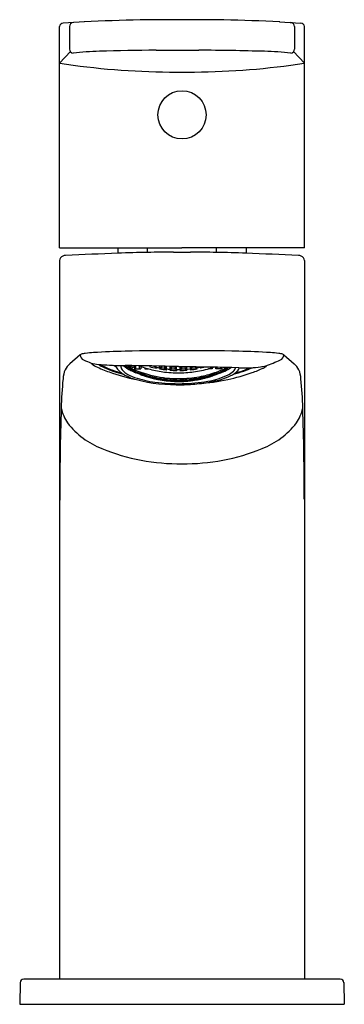
# Model space of a CAD drawing. Extents: x 3121.43 to 3123.21, y 104.62 to 110.01.
import ezdxf

# ---------------------------------------------------------------- set-up
doc = ezdxf.new("R2010")
doc.units = 0
doc.header["$LTSCALE"] = 0.64311
doc.layers.get('0').update_dxf_attribs({"color": 255, "linetype": 'CONTINUOUS'})
doc.layers.get('DEFPOINTS').update_dxf_attribs({"linetype": 'CONTINUOUS'})
doc.styles.get("Standard").update_dxf_attribs({"font": 'txt', "width": 0.8})

msp = doc.modelspace()

# ---------------------------------------------------------------- linework, layer by layer
for p, q in [((3121.6491, 108.7632), (3121.6491, 109.9745)), ((3121.7841, 110.0005), (3121.6683, 109.9942)), ((3121.7021, 109.9746), (3121.703, 109.8508)), ((3122.4515, 110.0126), (3122.1853, 110.0126)), ((3122.8527, 110.0005), (3122.9685, 109.9942)), ((3122.9347, 109.9746), (3122.9338, 109.8508)), ((3122.9877, 108.7632), (3122.9877, 109.975)), ((3121.7082, 109.838), (3121.6491, 109.7749)), ((3122.1764, 109.8457), (3122.4112, 109.8457)), ((3122.9286, 109.838), (3122.9877, 109.7749)), ((3122.2498, 109.7259), (3122.387, 109.7259)), ((3121.6491, 108.7632), (3122.3184, 108.7632)), ((3121.968, 108.7632), (3121.968, 108.7341)), ((3122.1297, 108.7386), (3122.1297, 108.7632)), ((3122.2719, 108.7404), (3122.3649, 108.7404)), ((3122.9877, 108.7632), (3122.3184, 108.7632)), ((3122.5071, 108.7386), (3122.5071, 108.7632)), ((3122.6688, 108.7632), (3122.6688, 108.7341)), ((3121.6491, 108.694), (3121.6491, 104.7597)), ((3122.9877, 108.6942), (3122.9877, 104.7597)), ((3121.7617, 108.1786), (3121.7054, 108.1281)), ((3122.8751, 108.1786), (3122.9314, 108.1281)), ((3121.9838, 108.1193), (3122.0076, 108.119)), ((3122.0105, 108.115), (3122.0105, 108.1189)), ((3122.0302, 108.1175), (3122.0302, 108.1187)), ((3122.0302, 108.1049), (3122.0302, 108.1119)), ((3122.0383, 108.1066), (3122.0383, 108.1154)), ((3122.0392, 108.1186), (3122.04, 108.1179)), ((3122.0402, 108.1186), (3122.0403, 108.1145)), ((3122.058, 108.1144), (3122.0616, 108.1184)), ((3122.058, 108.1144), (3122.058, 108.1182)), ((3122.0589, 108.1129), (3122.064, 108.1183)), ((3122.0589, 108.1129), (3122.0589, 108.1014)), ((3122.0589, 108.1014), (3122.0931, 108.1014)), ((3122.0662, 108.1014), (3122.0662, 108.1183)), ((3122.0662, 108.0852), (3122.0662, 108.0815)), ((3122.0858, 108.1014), (3122.0858, 108.1169)), ((3122.0931, 108.1143), (3122.0931, 108.1014)), ((3122.1146, 108.1072), (3122.1146, 108.1014)), ((3122.1146, 108.1014), (3122.1339, 108.1014)), ((3122.1218, 108.1014), (3122.1218, 108.1049)), ((3122.1466, 108.1171), (3122.1398, 108.1135)), ((3122.1398, 108.1135), (3122.1403, 108.113)), ((3122.1403, 108.1137), (3122.1403, 108.113)), ((3122.1775, 108.1096), (3122.1775, 108.1164)), ((3122.1787, 108.1048), (3122.1787, 108.104)), ((3122.1787, 108.104), (3122.1792, 108.1043)), ((3122.1955, 108.1013), (3122.196, 108.1008)), ((3122.196, 108.1016), (3122.196, 108.1008)), ((3122.1972, 108.1059), (3122.1972, 108.116)), ((3122.2332, 108.101), (3122.2332, 108.1152)), ((3122.2344, 108.0963), (3122.2344, 108.0956)), ((3122.2344, 108.0956), (3122.2349, 108.0959)), ((3122.2512, 108.0944), (3122.2517, 108.094)), ((3122.2517, 108.0947), (3122.2517, 108.094)), ((3122.2529, 108.0992), (3122.2529, 108.1147)), ((3122.261, 108.1122), (3122.261, 108.1145)), ((3122.2807, 108.1113), (3122.2807, 108.114)), ((3122.2889, 108.0975), (3122.2889, 108.1137)), ((3122.2901, 108.093), (3122.2901, 108.0922)), ((3122.2901, 108.0922), (3122.2906, 108.0926)), ((3122.3074, 108.0922), (3122.3069, 108.0926)), ((3122.3086, 108.0975), (3122.3086, 108.1132)), ((3122.3167, 108.1113), (3122.3167, 108.113)), ((3122.3167, 108.1113), (3122.3364, 108.1122)), ((3122.3411, 108.1126), (3122.3347, 108.1066)), ((3122.3347, 108.1066), (3122.3446, 108.0992)), ((3122.3364, 108.1122), (3122.337, 108.1127)), ((3122.3364, 108.1122), (3122.3364, 108.1127)), ((3122.3446, 108.0992), (3122.3446, 108.1126)), ((3122.3446, 108.0992), (3122.3642, 108.101)), ((3122.3458, 108.094), (3122.3462, 108.0944)), ((3122.3625, 108.0959), (3122.3724, 108.1048)), ((3122.363, 108.0956), (3122.3625, 108.0959)), ((3122.3642, 108.101), (3122.3642, 108.1123)), ((3122.3642, 108.101), (3122.3741, 108.1103)), ((3122.3741, 108.1103), (3122.3715, 108.1122)), ((3122.3724, 108.1048), (3122.3921, 108.1075)), ((3122.3914, 108.1118), (3122.4002, 108.1059)), ((3122.3921, 108.1075), (3122.4019, 108.1013)), ((3122.4002, 108.1059), (3122.4002, 108.1117)), ((3122.4002, 108.1059), (3122.4199, 108.1096)), ((3122.4019, 108.1013), (3122.4014, 108.1008)), ((3122.4182, 108.1043), (3122.4252, 108.1112)), ((3122.4187, 108.104), (3122.4182, 108.1043)), ((3122.4486, 108.1108), (3122.4187, 108.104)), ((3122.4199, 108.1096), (3122.4216, 108.1113)), ((3122.4199, 108.1096), (3122.4199, 108.1113)), ((3122.4828, 108.1014), (3122.4636, 108.1014)), ((3122.4756, 108.1014), (3122.4756, 108.1049)), ((3122.4828, 108.1071), (3122.4828, 108.1014)), ((3122.5043, 108.1014), (3122.5043, 108.1096)), ((3122.5385, 108.1014), (3122.5043, 108.1014)), ((3122.5116, 108.1014), (3122.5116, 108.1095)), ((3122.5301, 108.0865), (3122.5296, 108.0861)), ((3122.5313, 108.1014), (3122.5313, 108.109)), ((3122.5385, 108.1014), (3122.5385, 108.1088)), ((3122.555, 108.1033), (3122.546, 108.1087)), ((3122.5555, 108.1049), (3122.5494, 108.1086)), ((3122.5555, 108.1049), (3122.555, 108.1033)), ((3122.5591, 108.1066), (3122.5555, 108.1049)), ((3122.5574, 108.1034), (3122.5631, 108.1083)), ((3122.5673, 108.1049), (3122.5574, 108.1034)), ((3122.5591, 108.1066), (3122.5591, 108.1084)), ((3122.5611, 108.1083), (3122.5591, 108.1066)), ((3122.5673, 108.1049), (3122.5673, 108.1082)), ((3122.5736, 108.108), (3122.5673, 108.1049)), ((3122.0858, 108.0774), (3122.0858, 108.0736)), ((3122.1218, 108.0613), (3122.1218, 108.0653)), ((3122.123, 108.0668), (3122.1235, 108.0665)), ((3122.1403, 108.0619), (3122.1398, 108.0619)), ((3122.1398, 108.0619), (3122.1497, 108.0567)), ((3122.1415, 108.0556), (3122.1415, 108.0597)), ((3122.1497, 108.0567), (3122.1497, 108.0595)), ((3122.1497, 108.0517), (3122.1497, 108.0541)), ((3122.1694, 108.0521), (3122.1694, 108.0549)), ((3122.1694, 108.047), (3122.1694, 108.0494)), ((3122.1775, 108.0471), (3122.1775, 108.0513)), ((3122.1792, 108.0527), (3122.1787, 108.0529)), ((3122.196, 108.0497), (3122.1955, 108.0497)), ((3122.1972, 108.0434), (3122.1972, 108.0476)), ((3122.2054, 108.0454), (3122.2054, 108.0482)), ((3122.2054, 108.0402), (3122.2054, 108.0427)), ((3122.225, 108.0427), (3122.225, 108.0455)), ((3122.225, 108.0374), (3122.225, 108.04)), ((3122.2332, 108.0384), (3122.2332, 108.0427)), ((3122.2349, 108.0443), (3122.2344, 108.0445)), ((3122.2517, 108.0429), (3122.2512, 108.0428)), ((3122.2529, 108.0366), (3122.2529, 108.0409)), ((3122.261, 108.0394), (3122.261, 108.0423)), ((3122.261, 108.034), (3122.261, 108.0367)), ((3122.2773, 108.0324), (3122.3276, 108.0324)), ((3122.2807, 108.0385), (3122.2807, 108.0414)), ((3122.2807, 108.0331), (3122.2807, 108.0358)), ((3122.2889, 108.0349), (3122.2889, 108.0392)), ((3122.2906, 108.041), (3122.2901, 108.0411)), ((3122.3074, 108.0411), (3122.3069, 108.041)), ((3122.3086, 108.0349), (3122.3086, 108.0392)), ((3122.3458, 108.0429), (3122.3462, 108.0428)), ((3122.3724, 108.0427), (3122.3724, 108.0455)), ((3122.3921, 108.0454), (3122.3921, 108.0482)), ((3122.4014, 108.0497), (3122.4019, 108.0497)), ((3122.4571, 108.0619), (3122.4576, 108.0619)), ((3122.5128, 108.0797), (3122.5133, 108.0797)), ((3123.1845, 104.7597), (3121.4523, 104.7597)), ((3121.4326, 104.7404), (3121.4305, 104.6219)), ((3123.2042, 104.7404), (3123.2063, 104.6219)), ((3121.4305, 104.6219), (3123.2063, 104.6219))]:
    msp.add_line(p, q)
msp.add_circle((3122.3186, 109.4916), 0.1319)
for centre, radius, start, end in [((3121.6691, 109.9742), 0.02, 92.2804, 179.1941), ((3121.7267, 109.9726), 0.0247, 95.0371, 175.3705), ((3122.2944, 99.7317), 10.2815, 91.13754, 92.84514), ((3122.3299, 97.9896), 12.024, 90.68899, 91.14175), ((3122.3069, 97.9896), 12.024, 88.85825, 89.31101), ((3122.3424, 99.7317), 10.2815, 87.15486, 88.86246), ((3122.9101, 109.9726), 0.0247, 4.6295, 84.9629), ((3122.9677, 109.9742), 0.02, 2.2084, 87.7196), ((3121.7277, 109.8533), 0.0248, 185.6589, 258.0916), ((3121.8884, 108.5368), 1.3029, 90.9576, 97.3121), ((3122.4731, 87.5262), 22.3215, 90.76157, 91.55697), ((3122.2828, 92.2131), 17.6331, 88.4162, 89.58296), ((3122.7484, 108.5368), 1.3029, 82.6879, 89.0424), ((3122.9091, 109.8533), 0.0248, 281.9084, 354.3411), ((3122.2842, 113.8572), 4.1314, 261.1577, 269.5235), ((3122.3526, 113.8569), 4.1311, 270.4766, 278.8426), ((3123.6939, 64.3272), 44.4403, 92.22576, 92.59516), ((3122.3686, 97.2872), 11.4539, 91.1952, 92.00451), ((3122.3562, 96.3137), 12.4269, 90.38846, 91.04419), ((3122.2806, 96.3137), 12.4269, 88.95581, 89.61154), ((3122.2682, 97.2872), 11.4539, 87.99549, 88.8048), ((3120.9429, 64.3272), 44.4403, 87.40484, 87.77424), ((3121.682, 108.6922), 0.033, 151.0075, 176.7909), ((3121.682, 108.6922), 0.033, 183.2091, 183.2584), ((3121.6802, 108.6888), 0.0332, 87.3598, 144.4271), ((3122.9566, 108.6888), 0.0332, 35.5729, 92.6402), ((3122.9548, 108.6922), 0.033, 3.5867, 28.9925), ((3122.1004, 104.0135), 4.1849, 91.2699, 93.643), ((3122.25, 98.2988), 9.9015, 89.60402, 91.40243), ((3122.3868, 98.2988), 9.9015, 88.59757, 90.39598), ((3122.5364, 104.0135), 4.1849, 86.357, 88.7301), ((3121.7704, 108.1681), 0.0136, 103.4383, 129.4314), ((3121.7905, 108.1769), 0.0288, 176.5223, 249.397), ((3121.8018, 108.0622), 0.1241, 95.6802, 106.1923), ((3122.4102, 109.573), 1.5563, 246.1272, 247.7446), ((3121.8867, 107.4019), 0.7898, 93.7944, 97.0695), ((3122.2321, 109.5603), 1.5424, 290.6794, 293.8772), ((3122.7501, 107.4019), 0.7898, 82.9305, 86.2056), ((3122.835, 108.0622), 0.1241, 73.8077, 84.3198), ((3122.8463, 108.1769), 0.0288, 290.603, 3.4777), ((3122.8664, 108.1681), 0.0136, 50.5686, 76.5617), ((3121.8504, 108.0323), 0.1834, 159.6177, 175.7675), ((3121.7827, 108.036), 0.1203, 130.0278, 150.0315), ((3121.8828, 108.191), 0.0851, 223.2521, 244.8166), ((3121.9124, 108.5405), 0.418, 257.34, 262.9563), ((3122.1926, 108.8578), 0.8204, 245.0521, 250.5809), ((3122.0137, 108.361), 0.2804, 237.0457, 244.5786), ((3122.0029, 109.6772), 1.558, 264.7792, 269.2973), ((3122.0569, 108.4295), 0.3558, 238.9834, 250.0264), ((3122.1246, 108.6131), 0.5558, 245.4138, 256.8386), ((3122.1583, 108.7048), 0.6492, 249.9156, 254.8851), ((3122.1084, 108.5422), 0.4529, 248.6739, 250.0156), ((3122.0456, 108.1677), 0.1053, 206.9457, 232.9975), ((3122.0137, 108.1173), 0.03, 176.0893, 179.9961), ((3122.0201, 108.1183), 0.0363, 181.57, 217.9472), ((3122.0543, 108.1438), 0.079, 217.292, 236.2948), ((3122.0961, 108.2277), 0.1468, 227.7258, 246.8402), ((3122.2004, 108.3416), 0.2957, 228.8494, 230.045), ((3121.8774, 93.5277), 14.5918, 88.34547, 89.48896), ((3122.2926, 108.6402), 0.5962, 241.7556, 243.8824), ((3122.293, 108.6517), 0.6003, 242.5662, 244.0385), ((3122.2933, 108.6592), 0.6022, 243.819, 244.0873), ((3122.0339, 108.2436), 0.1282, 267.583, 271.9823), ((3122.2534, 108.3552), 0.3287, 226.8298, 229.1392), ((3122.1856, 108.309), 0.2584, 232.5538, 235.2555), ((3122.0557, 108.2235), 0.1227, 257.2019, 261.8781), ((3122.0807, 108.2208), 0.1332, 246.9427, 251.4723), ((3122.841, 109.5558), 1.6688, 240.8645, 241.2507), ((3122.0306, 108.2486), 0.1311, 269.7923, 274.0973), ((3122.2363, 108.3405), 0.3078, 227.9599, 230.3816), ((3122.0531, 108.2288), 0.126, 259.5149, 264.0381), ((3122.2939, 108.6624), 0.6038, 244.9525, 245.1637), ((3122.2939, 108.6517), 0.6021, 244.8779, 245.2552), ((3122.2942, 108.6454), 0.6005, 244.7828, 246.0112), ((3122.2941, 108.6343), 0.5953, 244.5523, 246.6331), ((3122.2942, 108.6275), 0.5913, 244.3531, 246.4512), ((3122.294, 108.6158), 0.5822, 243.9444, 246.082), ((3122.2971, 108.6176), 0.5852, 243.7533, 259.1614), ((3122.2917, 107.7089), 0.4771, 120.8431, 121.7842), ((3122.2923, 107.6974), 0.4783, 119.3244, 121.5602), ((3122.0788, 108.1154), 0.0384, 195.8985, 198.4551), ((3122.2921, 107.6957), 0.478, 119.1991, 121.4899), ((3122.2969, 108.6569), 0.6093, 245.312, 259.1879), ((3122.0947, 108.1356), 0.0592, 221.0271, 227.8194), ((3121.2633, 106.2454), 2.0088, 66.3913, 66.7926), ((3122.0877, 108.2125), 0.1291, 255.9357, 260.4008), ((3122.1711, 108.2709), 0.2166, 237.9879, 241.0105), ((3122.0844, 108.2138), 0.1287, 258.1661, 262.6108), ((3122.1574, 108.2538), 0.1955, 239.4374, 242.7339), ((3122.2956, 108.6399), 0.6003, 247.5244, 249.5435), ((3122.296, 108.688), 0.6085, 249.4846, 252.6601), ((3122.2957, 108.6846), 0.6051, 252.5892, 255.5207), ((3122.298, 108.7023), 0.61, 255.0191, 258.7232), ((3122.2981, 108.693), 0.6139, 255.4959, 263.0282), ((3122.298, 108.7077), 0.6072, 256.6512, 257.7662), ((3122.4596, 108.392), 0.4017, 223.7464, 225.7407), ((3122.4698, 108.399), 0.4113, 223.3574, 224.7183), ((3122.2983, 108.7072), 0.6097, 258.5725, 260.4539), ((3122.0648, 108.3176), 0.2527, 301.1491, 303.794), ((3122.2986, 108.7053), 0.6131, 260.3696, 263.9923), ((3122.0578, 108.3244), 0.2592, 302.53, 305.1497), ((3122.4982, 108.4014), 0.4102, 224.1182, 224.777), ((3122.2986, 108.7105), 0.6102, 261.213, 263.0791), ((3122.0504, 108.3472), 0.2933, 306.1256, 307.7549), ((3122.4899, 108.3825), 0.381, 225.6075, 227.644), ((3122.4721, 108.3665), 0.3598, 226.6412, 228.7602), ((3122.2987, 108.7097), 0.6122, 263.8605, 265.7105), ((3122.0871, 108.3308), 0.2878, 304.777, 307.1992), ((3122.2987, 108.7068), 0.6147, 265.6112, 269.195), ((3122.0792, 108.3379), 0.2952, 306.0421, 308.442), ((3122.5142, 108.3825), 0.3733, 225.8556, 227.6528), ((3122.5239, 108.3899), 0.3824, 226.0565, 226.5767), ((3122.2987, 108.7183), 0.6073, 266.4433, 268.3024), ((3122.2987, 108.7121), 0.6117, 266.4687, 268.3145), ((3122.0655, 108.3663), 0.3367, 309.3511, 311.4121), ((3122.5014, 108.3573), 0.3357, 228.5054, 230.7114), ((3122.0604, 108.3693), 0.3393, 310.4984, 311.175), ((3122.4884, 108.3449), 0.3206, 229.6304, 231.9012), ((3122.2987, 108.7105), 0.613, 269.08, 270.92), ((3122.3746, 110.7854), 2.673, 268.3736, 268.7957), ((3122.1063, 108.3483), 0.325, 308.1141, 310.3543), ((3122.2987, 108.7068), 0.6147, 270.805, 274.3888), ((3122.0935, 108.3602), 0.3395, 309.301, 311.4822), ((3122.5249, 108.3579), 0.3257, 228.6952, 230.6678), ((3122.537, 108.3692), 0.3392, 229.0376, 229.5013), ((3122.2987, 108.7119), 0.6115, 271.6854, 273.5317), ((3121.9785, 84.0651), 24.0502, 88.44948, 89.19024), ((3122.2991, 108.6932), 0.6141, 271.8024, 279.7205), ((3122.5081, 108.3276), 0.2838, 232.7841, 235.2397), ((3122.2989, 108.7051), 0.6129, 276.0069, 279.6312), ((3122.2987, 108.6958), 0.6167, 279.7121, 288.2079), ((3122.1952, 108.9033), 0.8892, 288.3807, 293.7199), ((3122.3022, 108.6526), 0.6047, 289.8309, 294.7117), ((3122.3019, 108.6397), 0.6001, 290.4562, 292.4758), ((3122.4454, 108.314), 0.2487, 289.7912, 299.7944), ((3122.513, 108.2138), 0.1287, 277.3892, 281.8342), ((3122.4225, 108.2854), 0.2316, 297.5236, 300.3051), ((3122.3024, 108.6421), 0.6005, 292.2795, 293.5671), ((3122.4262, 108.2711), 0.2168, 298.9909, 302.0108), ((3122.5097, 108.2125), 0.1291, 279.6, 284.0635), ((3122.3032, 108.6346), 0.5956, 293.3679, 295.4475), ((3122.3032, 108.6275), 0.5913, 293.5488, 295.6469), ((3122.5027, 108.1356), 0.0592, 312.1809, 318.9726), ((3122.3033, 108.6452), 0.6004, 293.9886, 295.2174), ((3122.3913, 108.4161), 0.3647, 296.2989, 302.2568), ((3122.413, 108.3075), 0.2565, 304.7362, 307.4575), ((3122.5411, 108.2271), 0.1263, 278.1892, 282.7314), ((3122.5165, 108.2215), 0.134, 288.5407, 293.0443), ((3122.5198, 108.1714), 0.1151, 296.5401, 313.9372), ((3122.4385, 108.7321), 0.6796, 283.6629, 288.7609), ((3122.5665, 108.1239), 0.0484, 313.1747, 339.6428), ((3122.4749, 108.5919), 0.5308, 284.5269, 293.9822), ((3122.58, 108.1261), 0.0551, 309.6619, 339.1835), ((3122.6539, 109.2972), 1.1909, 268.8173, 271.9375), ((3122.51, 108.5214), 0.457, 288.7755, 295.0742), ((3122.6755, 108.6213), 0.5147, 272.0684, 278.0918), ((3122.4979, 108.6718), 0.6255, 289.0561, 295.1386), ((3122.4031, 110.0094), 1.9288, 280.3008, 281.1715), ((3122.7281, 108.1864), 0.0883, 293.6923, 305.6423), ((3123.6878, 113.5179), 5.4769, 260.4252, 260.4699), ((3122.7778, 108.1175), 0.00333, 302.5548, 343.207), ((3122.8541, 108.036), 0.1203, 29.9685, 49.9722), ((3122.7864, 108.0323), 0.1834, 4.2325, 20.3823), ((3123.5931, 107.8453), 1.936, 174.0565, 178.8008), ((3122.3071, 109.1745), 1.1571, 250.448, 258.1091), ((3122.0598, 108.1712), 0.1169, 228.4383, 238.0967), ((3122.1358, 108.3008), 0.2672, 238.9554, 255.4439), ((3122.1258, 108.251), 0.2079, 236.293, 251.1878), ((3122.1089, 108.2085), 0.1349, 247.845, 252.2935), ((3122.2375, 108.5721), 0.5478, 250.9618, 262.9944), ((3122.2955, 108.6284), 0.5931, 247.2504, 249.2976), ((3122.2948, 108.9266), 0.9129, 255.6544, 271.4794), ((3122.2126, 108.2749), 0.2336, 236.6559, 239.4998), ((2817.0735, -3240.2691), 3362.2123, 84.7951197, 84.795128), ((3122.1652, 108.2394), 0.1846, 243.9727, 247.3256), ((3122.1195, 108.2001), 0.1314, 254.4128, 258.8242), ((3122.2966, 108.6461), 0.6047, 249.4873, 253.3267), ((3122.203, 108.2655), 0.2216, 238.0913, 241.0437), ((3122.1161, 108.2009), 0.1308, 256.635, 261.0297), ((3122.2965, 108.6401), 0.6016, 250.3324, 252.3116), ((3122.2966, 108.6335), 0.5977, 250.1842, 252.1779), ((3122.2965, 108.6218), 0.5887, 249.88, 251.9076), ((3122.1281, 108.1978), 0.1327, 263.0341, 267.3014), ((3122.2055, 108.2443), 0.2012, 242.3132, 245.4349), ((3122.1249, 108.2003), 0.1338, 265.2069, 269.4275), ((3122.1974, 108.2354), 0.1903, 243.9132, 247.1687), ((3122.1482, 108.1903), 0.1327, 254.9231, 259.2845), ((3122.2974, 108.6451), 0.6058, 253.1527, 255.0884), ((3122.2974, 108.6337), 0.5987, 252.9535, 254.9139), ((3122.1602, 108.1869), 0.1333, 261.2185, 265.4802), ((3122.2035, 108.2169), 0.1737, 248.516, 251.9658), ((3122.2979, 108.6507), 0.6096, 255.0178, 258.7246), ((3122.2358, 108.2391), 0.2026, 242.2779, 245.3795), ((3122.1569, 108.1886), 0.1338, 263.3993, 267.6277), ((3122.2979, 108.6451), 0.6068, 255.8574, 257.7665), ((3122.298, 108.6381), 0.6025, 255.7533, 257.6768), ((3122.2979, 108.6266), 0.5937, 255.5404, 257.4942), ((3122.1691, 108.1903), 0.1393, 269.4335, 273.4849), ((3122.2412, 108.2215), 0.1856, 246.6707, 249.9407), ((3122.1655, 108.1947), 0.1427, 271.5371, 275.4985), ((3122.234, 108.2121), 0.175, 248.3418, 251.7702), ((3122.1893, 108.1797), 0.1342, 261.441, 265.6702), ((3122.2983, 108.649), 0.6098, 258.5726, 260.4538), ((3122.2983, 108.6377), 0.6028, 258.4404, 260.344), ((3122.2987, 108.6651), 0.6177, 259.1699, 271.8284), ((3122.3051, 108.6687), 0.6368, 259.3205, 267.498), ((3122.2789, 108.2282), 0.1971, 244.9745, 248.0947), ((3122.2017, 108.1805), 0.1378, 267.4443, 271.5371), ((3122.2427, 108.1984), 0.1626, 253.1402, 256.7334), ((3122.2985, 108.654), 0.6129, 260.3688, 263.9931), ((3122.2713, 108.2185), 0.1862, 246.5669, 249.8286), ((3122.1983, 108.183), 0.1396, 269.5628, 273.6057), ((3122.2986, 108.6483), 0.6101, 261.2129, 263.0792), ((3122.2986, 108.6412), 0.6057, 261.1492, 263.0293), ((3122.2985, 108.6298), 0.597, 261.0193, 262.9273), ((3122.2098, 108.1891), 0.1483, 275.2458, 279.0792), ((3122.2788, 108.204), 0.1718, 251.1707, 254.6062), ((3122.2987, 108.6956), 0.6166, 263.0012, 271.8284), ((3122.2057, 108.1948), 0.1534, 277.2594, 280.9837), ((3122.2729, 108.1959), 0.1631, 252.9326, 256.5172), ((3122.2312, 108.1748), 0.1376, 267.45, 271.5494), ((3122.2987, 108.6513), 0.6122, 263.8604, 265.7105), ((3122.2987, 108.6401), 0.6053, 263.7903, 265.6617), ((3122.3149, 108.2118), 0.1806, 249.3533, 252.6556), ((3122.2432, 108.1803), 0.1447, 273.1769, 277.0899), ((3122.2831, 108.1853), 0.1529, 257.9508, 261.699), ((3122.2987, 108.6557), 0.6147, 265.6112, 269.195), ((3122.3093, 108.2053), 0.1739, 251.0644, 254.4608), ((3122.2392, 108.1853), 0.1493, 275.2414, 279.0483), ((3122.2987, 108.6499), 0.6117, 266.4687, 268.3145), ((3122.2987, 108.6428), 0.6073, 266.4433, 268.3024), ((3122.2987, 108.6315), 0.5986, 266.3916, 268.2777), ((3122.2498, 108.1938), 0.1594, 280.577, 284.1998), ((3122.3176, 108.1903), 0.158, 255.8827, 259.5371), ((3122.2448, 108.2007), 0.1661, 282.4944, 285.9974), ((3122.3132, 108.1854), 0.1531, 257.7609, 261.5061), ((3122.2731, 108.1768), 0.1439, 273.0474, 276.9823), ((3122.2987, 108.6522), 0.613, 269.08, 270.92), ((3122.2987, 108.6409), 0.6061, 269.0695, 270.9305), ((3122.3523, 108.1994), 0.1648, 253.9889, 257.5193), ((3122.2841, 108.1863), 0.154, 278.5044, 282.2282), ((3122.3244, 108.1769), 0.144, 263.0207, 266.9529), ((3122.2987, 108.6557), 0.6147, 270.805, 274.3888), ((3122.3475, 108.1933), 0.1589, 255.7942, 259.4289), ((3122.2795, 108.192), 0.1598, 280.484, 284.0973), ((3122.2987, 108.6499), 0.6117, 271.6855, 273.5313), ((3122.2987, 108.6428), 0.6073, 271.6976, 273.5567), ((3122.2987, 108.6315), 0.5986, 271.7223, 273.6084), ((3122.2988, 108.6644), 0.617, 271.8175, 281.8438), ((3122.3039, 108.9195), 0.8995, 270.9252, 279.9659), ((3122.2918, 108.6488), 0.6174, 273.3312, 287.3227), ((3122.2885, 108.2042), 0.1727, 285.5278, 288.9471), ((3122.3581, 108.1842), 0.1482, 260.9378, 264.7725), ((3122.3186, 108.1804), 0.1477, 276.2415, 280.0989), ((3122.3331, 108.1691), 0.1356, 270.6826, 274.8474), ((3122.2831, 108.2104), 0.1791, 287.3302, 290.6609), ((3122.3543, 108.1803), 0.1448, 262.9107, 266.8224), ((3122.3145, 108.1844), 0.152, 278.2895, 282.0607), ((3122.2988, 108.6514), 0.6122, 274.2895, 276.1396), ((3122.2988, 108.6401), 0.6053, 274.3383, 276.2097), ((3122.2988, 108.6329), 0.5997, 274.3781, 276.2669), ((3122.2983, 108.6266), 0.5944, 274.4611, 276.3708), ((3122.4064, 107.7394), 0.308, 96.3354, 98.1815), ((3122.3916, 108.1938), 0.1523, 259.0036, 262.7533), ((3122.3242, 108.1971), 0.1643, 283.4959, 287.0543), ((3122.3663, 108.1752), 0.138, 268.4559, 272.5447), ((3122.3877, 108.1892), 0.1484, 260.922, 264.7529), ((3122.319, 108.2029), 0.1706, 285.3817, 288.8414), ((3122.3629, 108.1729), 0.1362, 270.5651, 274.7124), ((3122.3492, 108.181), 0.146, 275.9275, 279.8136), ((3122.2989, 108.6539), 0.6129, 276.8873, 278.745), ((3122.2989, 108.6483), 0.6101, 276.9208, 278.7871), ((3122.2989, 108.6412), 0.6057, 276.9707, 278.8508), ((3122.2989, 108.6298), 0.597, 277.0727, 278.9807), ((3122.3256, 108.2198), 0.1876, 290.1835, 293.421), ((3122.3992, 108.1835), 0.1401, 266.4022, 270.4293), ((3122.2989, 108.6542), 0.6132, 278.7446, 279.6304), ((3122.3193, 108.2266), 0.1952, 291.8908, 295.04), ((3122.3958, 108.1806), 0.1379, 268.464, 272.5546), ((3122.3551, 108.197), 0.1612, 283.251, 286.8755), ((3122.2991, 108.6489), 0.6097, 279.5461, 281.4274), ((3122.2991, 108.6377), 0.6029, 279.656, 281.5595), ((3122.3196, 109.1918), 1.1754, 274.5001, 282.2173), ((3122.337, 108.7386), 0.7225, 275.9487, 283.9685), ((3120.6794, 111.5657), 3.9198, 296.334, 296.3419), ((3122.4319, 108.1939), 0.1419, 264.4912, 268.4732), ((3122.3627, 108.2142), 0.1772, 288.2515, 291.6366), ((3122.4081, 108.1795), 0.134, 274.3256, 278.5628), ((3122.3515, 108.3951), 0.3487, 281.1086, 282.68), ((3122.4284, 108.1902), 0.1392, 266.5142, 270.5675), ((3122.3569, 108.2197), 0.1837, 290.0425, 293.3461), ((3122.3, 108.6589), 0.6114, 281.8428, 289.8263), ((3122.3149, 108.5894), 0.5464, 281.9577, 285.0904), ((3122.2995, 108.6452), 0.6069, 282.2336, 284.1425), ((3122.2995, 108.638), 0.6024, 282.323, 284.2468), ((3122.2995, 108.6266), 0.5937, 282.5059, 284.4595), ((3122.361, 108.2404), 0.2041, 294.6321, 297.7105), ((3122.4405, 108.1888), 0.1341, 272.3766, 276.5965), ((3122.3351, 108.2828), 0.2527, 296.4834, 299.0055), ((3122.4373, 108.1869), 0.1332, 274.5192, 278.7821), ((3122.3945, 108.2154), 0.1722, 288.0188, 291.4994), ((3122.3, 108.645), 0.6057, 284.9114, 286.8475), ((3122.3, 108.6338), 0.5988, 285.0862, 287.0463), ((3122.4015, 108.4157), 0.3865, 278.6398, 296.0538), ((3122.2539, 108.7783), 0.745, 287.1756, 290.3342), ((3122.4726, 108.2003), 0.1338, 270.5734, 274.7924), ((3122.3999, 108.2358), 0.1908, 292.8349, 296.0831), ((3122.4492, 108.1903), 0.1327, 280.7152, 285.0771), ((3122.3927, 108.2428), 0.1995, 294.5515, 297.7004), ((3122.4693, 108.1978), 0.1326, 272.6983, 276.9663), ((3122.3008, 108.6406), 0.6021, 287.6897, 289.6671), ((3122.3009, 108.6333), 0.5975, 287.8219, 289.8161), ((3122.3009, 108.6219), 0.5888, 288.0925, 288.4817), ((3122.3938, 108.2667), 0.2229, 298.967, 301.901), ((3122.4813, 108.2009), 0.1308, 278.9704, 283.3651), ((3122.3849, 108.2748), 0.2335, 300.4991, 303.3452), ((3122.4779, 108.2002), 0.1315, 281.1771, 285.5858), ((3122.4323, 108.2393), 0.1845, 293.509, 296.0283), ((3122.4151, 108.4285), 0.4028, 283.8327, 292.7562), ((3122.3019, 108.6285), 0.5932, 290.7026, 292.7494), ((3122.3365, 109.1226), 1.1043, 282.1215, 289.3374), ((3122.5066, 108.2146), 0.1701, 292.2006, 309.6772), ((3121.0437, 107.8453), 1.936, 1.1992, 5.9435), ((3122.2977, 108.9794), 0.9595, 262.3928, 271.2389), ((3122.301, 109.0318), 1.0179, 270.9825, 276.254), ((3138.7208, 107.3477), 17.0717, 178.19364, 179.88523), ((3121.8785, 107.9337), 0.2261, 192.2303, 214.7303), ((3122.7583, 107.9337), 0.2261, 325.2697, 347.7697), ((3105.916, 107.3477), 17.0717, 0.13464, 1.80636), ((3122.0381, 108.0708), 0.4359, 217.5925, 248.7916), ((3122.5987, 108.0708), 0.4359, 291.2084, 322.4075), ((3122.306, 108.7105), 1.1293, 247.8622, 270.6305), ((3122.3308, 108.7105), 1.1293, 269.3695, 292.1378), ((3121.4523, 104.74), 0.0197, 90, 179), ((3123.1845, 104.74), 0.0197, 1, 90)]:
    msp.add_arc(centre, radius, start, end)

# ---------------------------------------------------------------- texts
at = {"layer": 'DEFPOINTS'}
for tag, p, s in [('TRADENAME', (3122.3184, 104.6237), ''), ('MODELNUMBER', (3122.3184, 104.6253), 'K-26042IN-4'), ('PRODUCT', (3122.3184, 104.622), 'BATHROOM SINK FAUCET ')]:
    msp.add_attdef(tag, p, s, height=0.001, dxfattribs=at)

doc.saveas('drawing.dxf')
